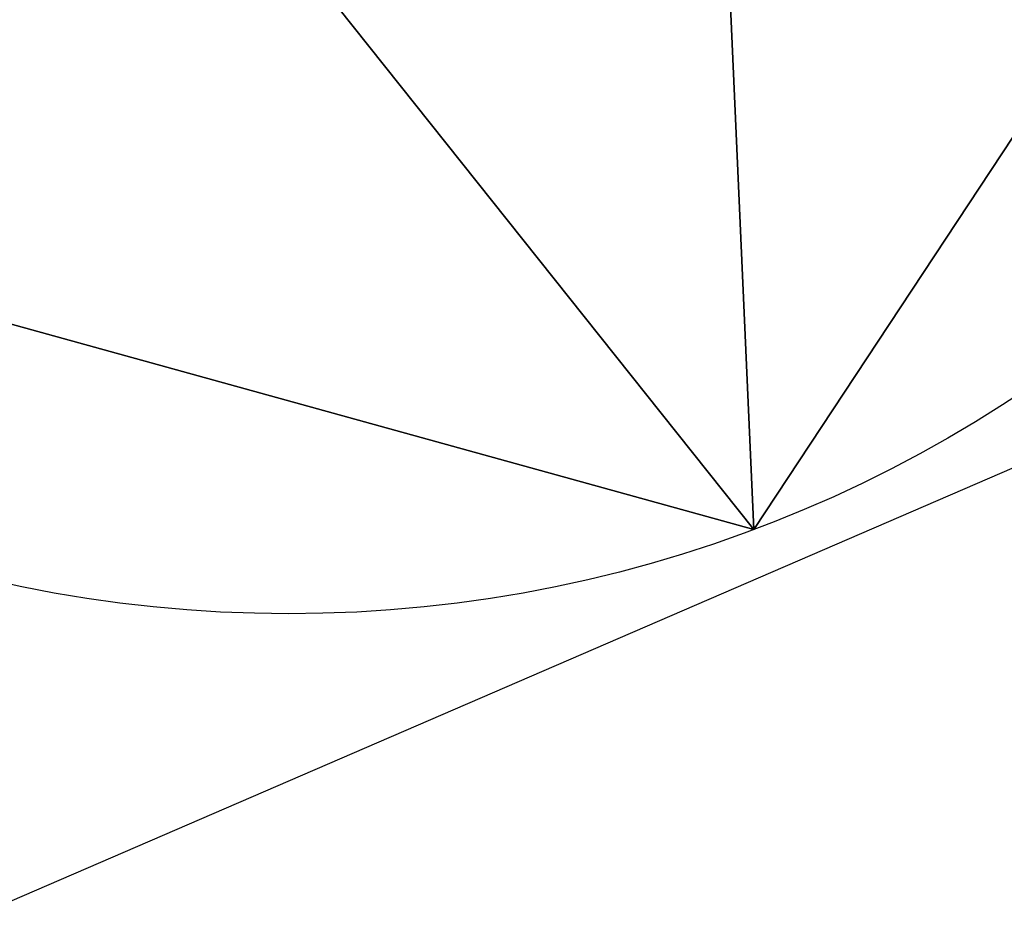
# Model space of a CAD drawing. Units: inches. Extents: x -221 to 310, y -449 to 239.
# Drawn here: x 38 to 45, y -257 to -251 of the extents above; entities that cross this region are included whole.
import ezdxf

# ---------------------------------------------------------------- set-up
doc = ezdxf.new("R2010")
doc.units = ezdxf.units.IN
doc.header["$MEASUREMENT"] = 0
doc.layers.get('0').update_dxf_attribs({"true_color": 0xffffff})
doc.layers.add('strefa bezpieczenstwa', color=1, linetype='Continuous')

# ---------------------------------------------------------------- blocks, each defined once
blk = doc.blocks.new('Grupa_99')
blk.add_line((9.5928, 0), (9.5928, 0, 1.2))
for centre in [(8.6765, 9.4207), (8.6765, 9.4207, 1.2)]:
    blk.add_circle(centre, 9.4652)
at = {"color": 18, "true_color": 0x000000}
mesh = blk.add_polyface(dxfattribs=at)
corners = [(2.3978, 16.5037), (9.5928, 0), (0, 5.6381), (13.4725, 17.5809), (17.9193, 7.3811)]
mesh.append_faces([[corners[k] for k in face] for face in [(0, 1, 2), (1, 3, 4)]], dxfattribs={"vtx0": -1, "color": 18})
mesh.append_faces([[corners[k] for k in face] for face in [(1, 0, 3)]], dxfattribs={"vtx0": -1, "vtx2": -1, "color": 18})
mesh = blk.add_polyface(dxfattribs=at)
corners = [(9.5928, 0, 1.2), (2.3978, 16.5037, 1.2), (0, 5.6381, 1.2), (13.4725, 17.5809, 1.2), (17.9193, 7.3811, 1.2)]
mesh.append_faces([[corners[k] for k in face] for face in [(0, 1, 2), (3, 0, 4)]], dxfattribs={"vtx0": -1, "color": 18})
mesh.append_faces([[corners[k] for k in face] for face in [(1, 0, 3)]], dxfattribs={"vtx0": -1, "vtx1": -1, "color": 18})
mesh = blk.add_polyface(dxfattribs=at)
corners = [(17.9193, 7.3811, 1.2), (9.5928, 0), (17.9193, 7.3811), (9.5928, 0, 1.2)]
mesh.append_faces([[corners[k] for k in face] for face in [(0, 1, 2), (1, 0, 3)]], dxfattribs={"vtx0": -1, "color": 18})
mesh = blk.add_polyface(dxfattribs=at)
corners = [(9.5928, 0, 1.2), (0, 5.6381), (9.5928, 0), (0, 5.6381, 1.2)]
mesh.append_faces([[corners[k] for k in face] for face in [(0, 1, 2), (1, 0, 3)]], dxfattribs={"vtx0": -1, "color": 18})
blk = doc.blocks.new('1405')
at = {"layer": 'strefa bezpieczenstwa'}
blk.add_line((1398.1272, 1092.4944), (1402.1076, 1083.2868), dxfattribs=at)

msp = doc.modelspace()

# ---------------------------------------------------------------- block references
at = {"extrusion": (-2.91397e-08, -3.77608e-09, 1), "rotation": 14.99999999999988}
msp.add_blockref('Grupa_99', (33.8054, -256.8362, 142.8025), dxfattribs=at)
at = {"layer": 'strefa bezpieczenstwa', "rotation": 90}
msp.add_blockref('1405', (1130.0069, -1655.2444), dxfattribs=at)

doc.saveas('drawing.dxf')
